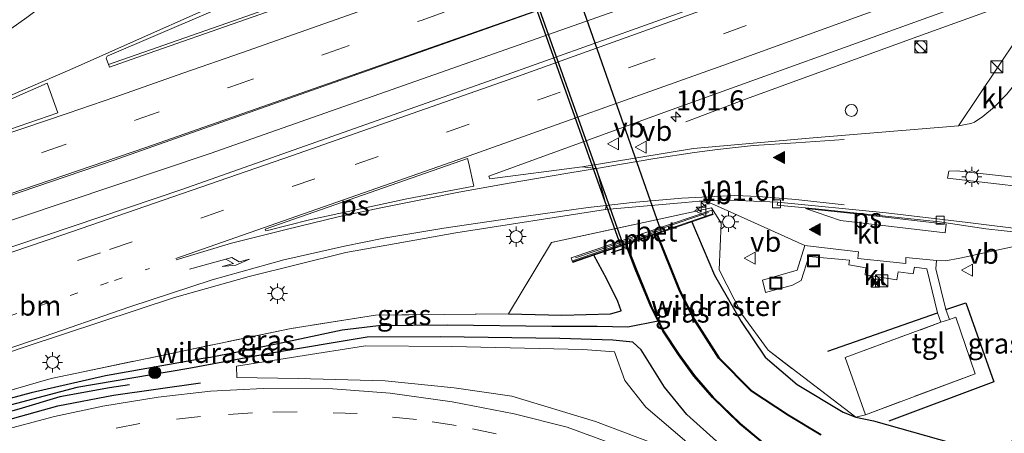
# Model space of a CAD drawing. Units: metres. Extents: x 79992 to 90006, y 387500 to 393751.
# Drawn here: x 82748 to 82870, y 391066 to 391117 of the extents above; entities that cross this region are included whole.
import ezdxf
from ezdxf.enums import TextEntityAlignment as Align

# ---------------------------------------------------------------- set-up
doc = ezdxf.new("R2010")
doc.units = ezdxf.units.M
for name, pattern in [('IE-TERREINAFSCHEIDING', [10, 8, -2]), ('VW-1-3_STREEP', [4, 1, -3]), ('VW-3-9_STREEP', [12, 3, -9])]:
    doc.linetypes.add(name, pattern=pattern)
doc.layers.get('0').update_dxf_attribs({"lineweight": 25})
for name, color, linetype, lineweight in [('B-ME-AM-KILOMETR-S-B1', 7, 'Continuous', 18), ('B-ME-BV-GELEIDECONSTRUCTIE-GELEIDERAIL-L-B1', 213, 'BV-GELEIDERAIL', 18), ('B-ME-GR-BOOM-GV-B6', 93, 'Continuous', 18), ('B-ME-GR-BOOM-S-B1', 93, 'Continuous', 18), ('B-ME-IE-GRASLAND-GV-B6', 93, 'Continuous', 18), ('B-ME-IE-HULPGEOMETRIE-L-B1', 53, 'Continuous', 18), ('B-ME-IE-INRICHTINGSELEMENT-S-B1', 253, 'Continuous', 18), ('B-ME-IE-MEUBILAIR_WEGMEUBILAIR-LICHTMAST-S-B1', 8, 'Continuous', 18), ('B-ME-IE-TERREINAFSCHEIDING-DOORGANG-L-B1', 8, 'IE-TERREINAFSCHEIDING-KUNSTMATIG-OPEN', 18), ('B-ME-IE-TERREINAFSCHEIDING-RASTERHEKWERK-L-B1', 8, 'IE-TERREINAFSCHEIDING', 18), ('B-ME-MW-MUUR-GV-B6', 8, 'IE-TERREINAFSCHEIDING-KUNSTMATIG', 18), ('B-ME-MW-MUUR-L-B1', 8, 'IE-TERREINAFSCHEIDING-KUNSTMATIG', 18), ('B-ME-OG-WATER-GV-B6', 153, 'Continuous', 18), ('B-ME-VH-VERH_SOORT-BETON-OVERIG-GV-B6', 8, 'IE-TERREINAFSCHEIDING-NATUURLIJK-HOUTWAL', 18), ('B-ME-VH-VERH_SOORT-BITUMEN-GV-B6', 8, 'IE-TERREINAFSCHEIDING-NATUURLIJK-HOUTWAL', 18), ('B-ME-VH-VERH_SOORT-KLINKERS-GV-B6', 8, 'IE-TERREINAFSCHEIDING-NATUURLIJK-HOUTWAL', 18), ('B-ME-VH-VERH_SOORT-TEGELS-GV-B6', 8, 'Continuous', 18), ('B-ME-VV-KOLK-S-B1', 8, 'Continuous', 18), ('B-ME-VW-MARKERING-13STREEP-045-L-B1', 255, 'VW-1-3_STREEP', 18), ('B-ME-VW-MARKERING-39STREEP-015-L-B1', 255, 'VW-3-9_STREEP', 18), ('B-ME-VW-MARKERING-PIJLRE750-S-B1', 7, 'Continuous', 18), ('B-ME-VW-MARKERING-STREEP-015-L-B1', 7, 'Continuous', 18), ('B-ME-VW-MARKERING-VLAKMARK-GV-B6', 7, 'Continuous', 18), ('B-ME-VW-MARKERING-VLAKMARK-S-B1', 7, 'Continuous', 18), ('B-ME-VW-MEUBILAIR_WEGMEUBILAIR-VERKEERSBORD-S-B1', 8, 'Continuous', 18)]:
    doc.layers.add(name, color=color, linetype=linetype, lineweight=lineweight)
for name, color, linetype in [('B-ME-FV-FAUNAPASSAGE-FAUNATUNNEL-L-B1', 10, 'Continuous'), ('B-ME-GR-BOMENRIJ-L-B1', 10, 'Continuous'), ('B-ME-GW-INSTEEKWATERGANG-L-B1', 10, 'Continuous'), ('B-ME-GW-WATERGANG-GREPPEL-L-B1', 10, 'Continuous'), ('B-ME-IE-TERREINAFSCHEIDING-HAAG-L-B1', 10, 'Continuous'), ('B-ME-KW-DUIKER-GV-B6', 10, 'Continuous'), ('B-ME-OB-BESCHOEIING-GV-B6', 10, 'Continuous')]:
    doc.layers.add(name, color=color, linetype=linetype)
doc.styles.add('NLCS-ISO', font='NLCS-ISO.TTF')
doc.linetypes.add('BV-GELEIDERAIL', pattern='A,10,-3,[108,NLCS.SHX,S=1,R=0,X=0,Y=0],-3', length=16)
doc.linetypes.add('IE-TERREINAFSCHEIDING-KUNSTMATIG', pattern='A,4,[82,NLCS.SHX,S=0.75,R=90,X=0,Y=0],4,-2', length=10)
doc.linetypes.add('IE-TERREINAFSCHEIDING-KUNSTMATIG-OPEN', pattern='A,7,-1.5,[67,NLCS.SHX,S=0.75,R=0,X=0,Y=0],-1.5', length=10)
doc.linetypes.add('IE-TERREINAFSCHEIDING-NATUURLIJK-HOUTWAL', pattern='A,7,-1.5,[67,NLCS.SHX,S=0.75,R=45,X=0,Y=0],-1.5,7,-1.5,[70,NLCS.SHX,S=0.75,R=0,X=0,Y=0],-1.5', length=20)

# ---------------------------------------------------------------- blocks, each defined once
blk = doc.blocks.new('hecto')
for p, q in [((0, 0.625), (-0.625, 0)), ((0, -0.625), (0, 0.625)), ((-0.625, 0), (0.625, 0)), ((0.625, 0), (0, -0.625))]:
    blk.add_line(p, q)
blk = doc.blocks.new('verfsymbol')
for color in [252, 253]:
    blk.add_hatch(color=color).paths.add_polyline_path([(0.75, -0.625), (0, 0.75), (-0.75, -0.625)])
blk.add_lwpolyline([(0.75, -0.625), (0, 0.75), (-0.75, -0.625)], close=True)
blk = doc.blocks.new('pijlr')
for p, q in [((0, 0, 0.1), (5.45, 0, 0.1)), ((5.45, -0.75, 0.1), (4.7, 0, 0.1)), ((6.2, -0.75, 0.1), (5.45, 0, 0.1)), ((4, -0.75, 0.1), (5.45, -0.75, 0.1)), ((5.7, -1.05, 0.1), (4, -0.75, 0.1)), ((7.5, -0.75, 0.1), (5.7, -1.05, 0.1)), ((7.5, -0.75, 0.1), (6.2, -0.75, 0.1))]:
    blk.add_line(p, q)
blk = doc.blocks.new('boom')
h = blk.add_hatch(color=256)
edge = h.paths.add_edge_path()
edge.add_arc((0, 0), 0.75, 0, 360)
blk.add_circle((0, 0), 0.75)
blk = doc.blocks.new('kast')
blk.add_line((-0.75, -0.75), (0.75, 0.75))
blk.add_lwpolyline([(-0.75, 0.75), (0.75, 0.75), (0.75, -0.75), (-0.75, -0.75)], close=True)
blk = doc.blocks.new('dtb')
blk.add_circle((0, 0), 0.75)
blk = doc.blocks.new('lantaarnpaal')
for p, q in [((0, 0.75), (0, 1.25)), ((-0.75, 0), (-1.25, 0)), ((-0.88, 0.88), (-0.53, 0.53)), ((0.53, 0.53), (0.88, 0.88)), ((0.75, 0), (1.25, 0)), ((-0.53, -0.53), (-0.88, -0.88)), ((0, -0.75), (0, -1.25)), ((0.53, -0.53), (0.88, -0.88))]:
    blk.add_line(p, q)
blk.add_circle((0, 0), 0.75)
blk = doc.blocks.new('kolk')
blk.add_lwpolyline([(-0.5, -0.5), (0.5, -0.5), (0.5, 0.5), (-0.5, 0.5)], close=True)
blk = doc.blocks.new('put')
for p, q in [((0.75, 0.75), (-0.75, 0.75)), ((-0.75, 0.75), (-0.75, -0.75)), ((0.75, -0.75), (0.75, 0.75)), ((-0.75, -0.75), (0.75, -0.75))]:
    blk.add_line(p, q)
blk.add_lwpolyline([(-0.625, 0.625), (0.625, 0.625), (0.625, -0.625), (-0.625, -0.625)], close=True)
blk = doc.blocks.new('camera')
h = blk.add_hatch(color=256)
h.paths.add_polyline_path([(0.5, 0.5), (-0.5, 0.5), (0, 0)])
h.paths.add_polyline_path([(0, 0), (-0.5, -0.5), (0.5, -0.5)])
for p, q in [((-0.5, 0.5), (0.5, -0.5)), ((0.5, 0.5), (-0.5, -0.5))]:
    blk.add_line(p, q)
blk.add_lwpolyline([(-0.5, 0.5), (0.5, 0.5), (0.5, -0.5), (-0.5, -0.5)], close=True)
blk = doc.blocks.new('verkeersbord')
for p, q in [((0, 0.75), (-0.75, -0.625)), ((0.75, -0.625), (0, 0.75)), ((-0.75, -0.625), (0.75, -0.625))]:
    blk.add_line(p, q)

msp = doc.modelspace()

# ---------------------------------------------------------------- linework, layer by layer
at = {"layer": 'B-ME-BV-GELEIDECONSTRUCTIE-GELEIDERAIL-L-B1'}
for points in [[(82724.253, 391084.485, 9.988), (82771.792, 391100.433, 9.99), (82825.106, 391119.219, 9.898), (82837.127, 391123.571, 9.863), (82862.226, 391132.89, 9.841), (82886.112, 391141.529, 9.749), (82902.458, 391147.606, 9.708), (82920.926, 391154.582, 9.672), (82935.977, 391160.236, 9.634)], [(82830.842, 391104.376, 8.837), (82838.383, 391107.237, 9.151), (82846.351, 391110.158, 9.434), (82859.658, 391114.973, 9.619), (82872.414, 391119.624, 9.571), (82887.163, 391125.024, 9.528), (82905.321, 391131.782, 9.481), (82918.942, 391136.815, 9.467), (82928.331, 391140.406, 9.44), (82941.741, 391145.542, 9.438)]]:
    msp.add_polyline3d(points, dxfattribs=at)
at = {"layer": 'B-ME-FV-FAUNAPASSAGE-FAUNATUNNEL-L-B1'}
msp.add_polyline3d([(82821.608, 391088.148, 6.129), (82823.238, 391088.703, 6.087), (82789.93, 391182.361, 6.124), (82787.69, 391181.57, 6.154)], dxfattribs=at)
at = {"layer": 'B-ME-GR-BOMENRIJ-L-B1'}
for points in [[(82761.762, 391071.706, 8.89), (82759.269, 391071.32, 8.92), (82753.104, 391070.198, 8.87), (82747.996, 391068.66, 8.87), (82738.81, 391066.141, 8.88), (82731.233, 391063.861, 8.896)], [(82731.536, 391062.965, 8.919), (82738.742, 391065.174, 8.927), (82752.843, 391069.093, 8.957), (82759.749, 391070.414, 8.97), (82770.562, 391071.944, 8.987)]]:
    msp.add_polyline3d(points, dxfattribs=at)
at = {"layer": 'B-ME-GR-BOOM-GV-B6'}
msp.add_polyline3d([(82826.755, 391064.456, 8.587), (82819.613, 391067.152, 8.673), (82809.259, 391070.296, 8.697), (82802.064, 391071.337, 8.81), (82793.52, 391072.196, 8.863), (82782.687, 391072.499, 8.863), (82775.068, 391072.61, 8.863), (82775.057, 391074.017, 8.893), (82782.651, 391075.216, 8.893), (82791.056, 391076.539, 8.917), (82801.793, 391076.48, 8.853), (82818.062, 391076.105, 8.787), (82821.993, 391075.785, 8.73), (82823.283, 391072.245, 8.792), (82825.88, 391068.938, 8.816), (82830.976, 391064.594, 8.766)], dxfattribs=at)
at = {"layer": 'B-ME-GW-INSTEEKWATERGANG-L-B1'}
for points in [[(82831.585, 391091.944, 8.63), (82834.419, 391085.348, 8.667), (82837.716, 391079.577, 8.6), (82840.713, 391075.133, 8.623), (82844.668, 391071.733, 8.647), (82850.383, 391068.285, 8.723), (82851.986, 391067.695, 8.574), (82854.153, 391067.23, 8.65), (82867.096, 391063.586, 8.663), (82892.967, 391056.914, 8.677), (82908.735, 391052.028, 8.677)], [(82808.842, 391080.539, 8.587), (82815.449, 391080.35, 8.597), (82821.491, 391080.536, 8.54), (82822.841, 391080.91, 8.52), (82822.424, 391082.041, 8.603), (82821.044, 391084.831, 8.653), (82819.424, 391087.798, 8.713)], [(82824.289, 391077.001, 8.627), (82821.775, 391077.258, 8.75), (82815.22, 391077.479, 8.937), (82800.36, 391077.671, 9.057), (82791.279, 391077.645, 8.987), (82779.136, 391075.588, 9.023), (82769.122, 391073.719, 9.003), (82755.194, 391071.382, 8.983), (82738.167, 391066.874, 8.897), (82730.939, 391064.728, 8.915)], [(82927.512, 391022.798, 8.367), (82924.197, 391029.136, 8.587), (82922.424, 391031.459, 8.698), (82919.326, 391034.512, 8.756), (82912.252, 391038.423, 8.708), (82904.07, 391041.486, 8.591), (82893.266, 391044.591, 8.547), (82879.947, 391048.349, 8.615), (82869.924, 391050.589, 8.792), (82858.103, 391053.773, 8.81), (82849.979, 391056.456, 8.795), (82841.928, 391059.794, 8.8), (82835.069, 391064.333, 8.906), (82830.984, 391068.027, 8.948), (82828.221, 391071.426, 8.768), (82825.288, 391076.06, 8.657), (82824.289, 391077.001, 8.627)]]:
    msp.add_polyline3d(points, dxfattribs=at)
at = {"layer": 'B-ME-GW-WATERGANG-GREPPEL-L-B1'}
for p, q in [((82827.397, 391079.599, 6.147), (82823.646, 391078.887, 7.695)), ((82771.593, 391075.115, 8.433), (82775.395, 391075.858, 8.417))]:
    msp.add_line(p, q, dxfattribs=at)
for points in [[(82788.175, 391078.501, 8.393), (82780.592, 391076.872, 8.43), (82775.395, 391075.858, 8.417)], [(82823.646, 391078.887, 7.695), (82819.86, 391078.937, 7.937), (82814.196, 391078.97, 8.064), (82801.255, 391079.131, 8.102), (82792.671, 391079.026, 8.13), (82788.175, 391078.501, 8.393)], [(82771.593, 391075.115, 8.433), (82758.758, 391072.812, 8.423), (82749.54, 391070.699, 8.453), (82739.524, 391068, 8.453), (82730.743, 391065.308, 8.477)]]:
    msp.add_polyline3d(points, dxfattribs=at)
at = {"layer": 'B-ME-IE-GRASLAND-GV-B6'}
for points in [[(83105.774, 391222.991, 8.351), (83068.133, 391208.401, 8.444), (83028.609, 391192.841, 8.56), (82986.252, 391176.412, 8.669), (82945.321, 391160.525, 8.774), (82904.827, 391145.288, 8.912), (82845.922, 391123.614, 9.08), (82806.913, 391109.663, 9.112), (82768.37, 391096.011, 9.109), (82744.423, 391087.958, 9.205), (82725.281, 391081.447, 9.11), (82724.253, 391084.485, 9.988), (82723.338, 391087.189, 9.11), (82759.713, 391099.599, 9.177), (82794.322, 391111.784, 9.158), (82834.618, 391126.076, 9.11), (82874.655, 391140.618, 9.026), (82919.756, 391157.466, 8.889), (82967.093, 391175.581, 8.847), (83018.509, 391195.614, 8.654), (83068.392, 391215.029, 8.547), (83103.562, 391228.82, 8.418), (83104.725, 391225.756, 9.225), (83105.774, 391222.991, 8.351)], [(82899.104, 391161.94, 8.654), (82864.387, 391149.09, 8.678), (82836.303, 391138.851, 8.752), (82801.81, 391126.554, 8.831), (82774.661, 391116.952, 8.857), (82759.126, 391111.532, 8.846), (82758.868, 391112.317, 8.806), (82759, 391112.535, 8.804), (82771.579, 391117.917, 8.765), (82783.727, 391123.336, 8.735), (82797.18, 391129.313, 8.728), (82799.766, 391130.342, 8.699), (82811.412, 391134.595, 8.65), (82836.001, 391143.255, 8.632), (82871.857, 391156.433, 8.56)], [(82872.028, 391114.808, 8.733), (82864.719, 391103.887, 8.658), (82846.185, 391102.375, 8.738), (82831.794, 391101.091, 8.737), (82817.996, 391098.779, 8.743), (82806.493, 391097.319, 8.796), (82806.385, 391097.624, 8.799), (82827.683, 391105.366, 8.793), (82864.479, 391118.63, 8.755), (82911.369, 391135.749, 8.635)], [(82729.226, 391069.791, 8.899), (82748.92, 391076.472, 8.953), (82767.354, 391082.573, 8.906), (82776.618, 391085.166, 8.89), (82788.606, 391088.131, 8.825), (82802.288, 391090.611, 8.759), (82820.865, 391093.509, 8.786), (82830.757, 391094.381, 8.788), (82832.513, 391094.527, 8.788), (82833.931, 391094.286, 8.792), (82834.783, 391093.922, 8.802), (82845.632, 391089.024, 8.803), (82844.683, 391085.948, 8.792), (82840.388, 391084.694, 8.749), (82840.727, 391083.197, 8.745), (82844.104, 391084.087, 8.755), (82845.178, 391084.657, 8.752), (82846.133, 391087.659, 8.803), (82851.192, 391087.184, 8.804), (82851.083, 391086.632, 8.809), (82853.218, 391086.245, 8.809), (82853.12, 391085.392, 8.811), (82857.065, 391084.732, 8.814), (82857.206, 391085.733, 8.816), (82859.077, 391085.501, 8.816), (82859.254, 391086.344, 8.816), (82860.785, 391086.105, 8.816), (82862.126, 391080.665, 8.833), (82862.523, 391079.473, 8.99), (82850.64, 391075.088, 8.987), (82853.153, 391067.99, 8.9), (82851.986, 391067.695, 8.574), (82841.063, 391076.007, 8.56), (82837.808, 391080.476, 8.58), (82835.006, 391086.014, 8.639), (82835.234, 391091.802, 8.818), (82834.054, 391093.685, 8.887), (82814.177, 391089.385, 8.894), (82808.842, 391080.539, 8.587), (82792.306, 391080.375, 8.729), (82781.821, 391078.703, 8.855), (82752.03, 391072.498, 9.015), (82730.4245, 391066.2482, 8.9935)], [(82814.177, 391089.385, 8.894), (82834.054, 391093.685, 8.887), (82835.234, 391091.802, 8.818), (82835.006, 391086.014, 8.639), (82837.808, 391080.476, 8.58), (82841.063, 391076.007, 8.56), (82851.986, 391067.695, 8.574), (82850.383, 391068.285, 8.723), (82844.668, 391071.733, 8.647), (82840.713, 391075.133, 8.623), (82837.716, 391079.577, 8.6), (82834.419, 391085.348, 8.667), (82831.585, 391091.944, 8.63), (82834.259, 391092.853, 8.844), (82834.226, 391092.947, 8.844), (82834.065, 391093.421, 8.844), (82816.622, 391087.479, 8.79), (82816.783, 391087.005, 8.79), (82816.815, 391086.911, 8.79), (82819.424, 391087.798, 8.713), (82821.044, 391084.831, 8.653), (82822.424, 391082.041, 8.603), (82822.841, 391080.91, 8.52), (82821.491, 391080.536, 8.54), (82815.449, 391080.35, 8.597), (82808.842, 391080.539, 8.587), (82814.177, 391089.385, 8.894)], [(82847.667, 391065.521, 6.147), (82843.617, 391067.96, 6.147), (82839.026, 391071.007, 6.147), (82834.994, 391075.061, 6.147), (82831.913, 391079.854, 6.147), (82830.151, 391083.389, 6.147), (82827.298, 391090.487, 6.147), (82831.585, 391091.944, 8.63), (82834.419, 391085.348, 8.667), (82837.716, 391079.577, 8.6), (82840.713, 391075.133, 8.623), (82844.668, 391071.733, 8.647), (82850.383, 391068.285, 8.723), (82851.986, 391067.695, 8.574), (82854.153, 391067.23, 8.65), (82867.096, 391063.586, 8.663)], [(82730.4245, 391066.2482, 8.9935), (82752.03, 391072.498, 9.015), (82781.821, 391078.703, 8.855), (82792.306, 391080.375, 8.729), (82808.842, 391080.539, 8.587), (82815.449, 391080.35, 8.597), (82821.491, 391080.536, 8.54), (82822.841, 391080.91, 8.52), (82822.424, 391082.041, 8.603), (82821.044, 391084.831, 8.653), (82819.424, 391087.798, 8.713), (82823.408, 391089.153, 6.147), (82824.577, 391086.063, 6.147), (82826.514, 391081.396, 6.147), (82827.397, 391079.599, 6.147), (82823.646, 391078.887, 7.695), (82819.86, 391078.937, 7.937), (82814.196, 391078.97, 8.064), (82801.255, 391079.131, 8.102), (82792.671, 391079.026, 8.13), (82788.175, 391078.501, 8.393), (82780.592, 391076.872, 8.43), (82775.395, 391075.858, 8.417), (82771.593, 391075.115, 8.433), (82758.758, 391072.812, 8.423), (82749.54, 391070.699, 8.453), (82739.524, 391068, 8.453)], [(82866.803, 391073.082, 8.873), (82864.405, 391080.116, 8.85), (82864.041, 391079.991, 8.72), (82863.6, 391079.841, 8.798), (82863.149, 391081.048, 8.833), (82861.91, 391086.11, 8.816), (82861.998, 391087.14, 8.804), (82863.093, 391087.112, 8.804), (82864.864, 391087.434, 8.804), (82875.219, 391089.686, 8.548), (82877.204, 391090.093, 8.495), (82881.103, 391089.618, 8.513), (82884.451, 391089.378, 8.57), (82885.69, 391089.358, 8.678), (82886.487, 391081.616, 8.91), (82885.979, 391075.251, 8.887), (82878.916, 391068.585, 8.856), (82870.021, 391064.088, 8.579), (82867.096, 391063.586, 8.663), (82854.153, 391067.23, 8.65), (82851.986, 391067.695, 8.574), (82853.153, 391067.99, 8.9), (82866.803, 391073.082, 8.873)], [(82739.524, 391068, 8.453), (82749.54, 391070.699, 8.453), (82758.758, 391072.812, 8.423), (82771.593, 391075.115, 8.433), (82775.395, 391075.858, 8.417), (82780.592, 391076.872, 8.43), (82788.175, 391078.501, 8.393), (82792.671, 391079.026, 8.13), (82801.255, 391079.131, 8.102), (82814.196, 391078.97, 8.064), (82819.86, 391078.937, 7.937), (82823.646, 391078.887, 7.695), (82827.397, 391079.599, 6.147), (82828.009, 391078.356, 6.147), (82829.946, 391075.416, 6.147), (82831.831, 391072.783, 6.147), (82834.166, 391070.118, 6.147), (82837.563, 391066.821, 6.147), (82840.374, 391064.491, 6.147)], [(82738.167, 391066.874, 8.897), (82755.194, 391071.382, 8.983), (82769.122, 391073.719, 9.003), (82779.136, 391075.588, 9.023), (82791.279, 391077.645, 8.987), (82800.36, 391077.671, 9.057), (82815.22, 391077.479, 8.937), (82821.775, 391077.258, 8.75), (82824.289, 391077.001, 8.627), (82825.288, 391076.06, 8.657), (82828.221, 391071.426, 8.768), (82830.984, 391068.027, 8.948), (82835.069, 391064.333, 8.906)], [(82835.069, 391064.333, 8.906), (82830.984, 391068.027, 8.948), (82828.221, 391071.426, 8.768), (82825.288, 391076.06, 8.657), (82824.289, 391077.001, 8.627), (82821.775, 391077.258, 8.75), (82815.22, 391077.479, 8.937), (82800.36, 391077.671, 9.057), (82791.279, 391077.645, 8.987), (82779.136, 391075.588, 9.023), (82769.122, 391073.719, 9.003), (82755.194, 391071.382, 8.983), (82738.167, 391066.874, 8.897)], [(82830.976, 391064.594, 8.766), (82825.88, 391068.938, 8.816), (82823.283, 391072.245, 8.792), (82821.993, 391075.785, 8.73), (82818.062, 391076.105, 8.787), (82801.793, 391076.48, 8.853), (82791.056, 391076.539, 8.917), (82782.651, 391075.216, 8.893), (82775.057, 391074.017, 8.893), (82775.068, 391072.61, 8.863), (82782.687, 391072.499, 8.863), (82793.52, 391072.196, 8.863), (82802.064, 391071.337, 8.81)], [(82822.639, 391064.049, 8.807), (82816.108, 391066.443, 8.807), (82809.532, 391068.102, 8.817), (82801.839, 391069.599, 8.853), (82794.111, 391070.658, 8.887), (82787.024, 391071.21, 8.903), (82778.367, 391071.229, 8.873), (82771.834, 391070.907, 8.873), (82765.3, 391070.173, 8.823), (82758.444, 391069.043, 8.8), (82752.452, 391067.771, 8.8), (82745.225, 391065.862, 8.763)], [(82802.064, 391071.337, 8.81), (82809.259, 391070.296, 8.697), (82819.613, 391067.152, 8.673), (82826.755, 391064.456, 8.587)]]:
    msp.add_polyline3d(points, dxfattribs=at)
at = {"layer": 'B-ME-IE-HULPGEOMETRIE-L-B1'}
msp.add_polyline3d([(82817.996, 391098.779, 8.743), (82819.765, 391098.599, 8.888), (82820.97, 391093.986, 8.847), (82820.865, 391093.509, 8.786)], dxfattribs=at)
at = {"layer": 'B-ME-IE-TERREINAFSCHEIDING-DOORGANG-L-B1'}
msp.add_line((82862.523, 391079.473, 8.99), (82863.6, 391079.841, 8.798), dxfattribs=at)
at = {"layer": 'B-ME-IE-TERREINAFSCHEIDING-HAAG-L-B1'}
msp.add_line((82848.498, 391075.883, 8.828), (82862.126, 391080.665, 8.833), dxfattribs=at)
msp.add_polyline3d([(82863.149, 391081.048, 8.833), (82865.616, 391081.886, 8.882), (82869.098, 391072.093, 8.742), (82856.062, 391067.197, 8.656)], dxfattribs=at)
at = {"layer": 'B-ME-IE-TERREINAFSCHEIDING-RASTERHEKWERK-L-B1'}
msp.add_line((82833.682, 391093.122, 8.792), (82817.164, 391087.469, 8.79), dxfattribs=at)
for points in [[(82853.153, 391067.99, 8.9), (82851.986, 391067.695, 8.574), (82841.063, 391076.007, 8.56), (82837.808, 391080.476, 8.58), (82835.006, 391086.014, 8.639), (82835.234, 391091.802, 8.818), (82834.054, 391093.685, 8.887), (82814.177, 391089.385, 8.894), (82808.842, 391080.539, 8.587)], [(82808.842, 391080.539, 8.587), (82792.306, 391080.375, 8.729), (82781.821, 391078.703, 8.855), (82752.03, 391072.498, 9.015), (82730.4245, 391066.2482, 8.9935)], [(82864.405, 391080.116, 8.85), (82866.803, 391073.082, 8.873), (82853.153, 391067.99, 8.9), (82850.64, 391075.088, 8.987), (82862.523, 391079.473, 8.99)], [(82863.6, 391079.841, 8.798), (82864.041, 391079.991, 8.72), (82864.405, 391080.116, 8.85)]]:
    msp.add_polyline3d(points, dxfattribs=at)
at = {"layer": 'B-ME-KW-DUIKER-GV-B6'}
msp.add_polyline3d([(82789.765, 391181.841, 5.517), (82795.161, 391183.751, 5.517), (82827.802, 391090.711, 5.458), (82822.785, 391088.994, 5.458), (82789.765, 391181.841, 5.517)], dxfattribs=at)
at = {"layer": 'B-ME-MW-MUUR-GV-B6'}
msp.add_polyline3d([(82823.502, 391089.189, 5.458), (82823.408, 391089.153, 6.147), (82819.424, 391087.798, 8.713), (82816.815, 391086.911, 8.79), (82816.783, 391087.005, 8.79), (82834.226, 391092.947, 8.844), (82834.259, 391092.853, 8.844), (82831.585, 391091.944, 8.63), (82827.298, 391090.487, 6.147), (82827.205, 391090.45, 5.458), (82823.502, 391089.189, 5.458)], dxfattribs=at)
at = {"layer": 'B-ME-MW-MUUR-L-B1'}
msp.add_polyline3d([(82828.064, 391091.044, 9.478), (82822.895, 391089.228, 9.478), (82816.785, 391087.109, 8.828)], dxfattribs=at)
at = {"layer": 'B-ME-OB-BESCHOEIING-GV-B6'}
for points in [[(82847.626, 391065.429, 5.458), (82843.563, 391067.875, 5.458), (82838.962, 391070.929, 5.458), (82834.916, 391074.998, 5.458), (82831.826, 391079.805, 5.458), (82830.059, 391083.348, 5.458), (82827.205, 391090.45, 5.458), (82827.298, 391090.487, 6.147), (82830.151, 391083.389, 6.147), (82831.913, 391079.854, 6.147), (82834.994, 391075.061, 6.147), (82839.026, 391071.007, 6.147), (82843.617, 391067.96, 6.147), (82847.667, 391065.521, 6.147)], [(82840.374, 391064.491, 6.147), (82837.563, 391066.821, 6.147), (82834.166, 391070.118, 6.147), (82831.831, 391072.783, 6.147), (82829.946, 391075.416, 6.147), (82828.009, 391078.356, 6.147), (82827.397, 391079.599, 6.147), (82826.514, 391081.396, 6.147), (82824.577, 391086.063, 6.147), (82823.408, 391089.153, 6.147), (82823.502, 391089.189, 5.458), (82824.67, 391086.1, 5.458), (82826.605, 391081.437, 5.458), (82828.096, 391078.405, 5.458), (82830.028, 391075.473, 5.458), (82831.909, 391072.846, 5.458), (82834.239, 391070.187, 5.458), (82837.63, 391066.895, 5.458), (82840.43, 391064.574, 5.458)]]:
    msp.add_polyline3d(points, dxfattribs=at)
at = {"layer": 'B-ME-OG-WATER-GV-B6'}
msp.add_polyline3d([(82840.43, 391064.574, 5.458), (82837.63, 391066.895, 5.458), (82834.239, 391070.187, 5.458), (82831.909, 391072.846, 5.458), (82830.028, 391075.473, 5.458), (82828.096, 391078.405, 5.458), (82826.605, 391081.437, 5.458), (82824.67, 391086.1, 5.458), (82823.502, 391089.189, 5.458), (82827.205, 391090.45, 5.458), (82830.059, 391083.348, 5.458), (82831.826, 391079.805, 5.458), (82834.916, 391074.998, 5.458), (82838.962, 391070.929, 5.458), (82843.563, 391067.875, 5.458), (82847.626, 391065.429, 5.458)], dxfattribs=at)
at = {"layer": 'B-ME-VH-VERH_SOORT-BETON-OVERIG-GV-B6'}
msp.add_polyline3d([(82834.226, 391092.947, 8.844), (82816.783, 391087.005, 8.79), (82816.622, 391087.479, 8.79), (82834.065, 391093.421, 8.844), (82834.226, 391092.947, 8.844)], dxfattribs=at)
at = {"layer": 'B-ME-VH-VERH_SOORT-BITUMEN-GV-B6'}
for points in [[(83018.509, 391195.614, 8.654), (82967.093, 391175.581, 8.847), (82919.756, 391157.466, 8.889), (82874.655, 391140.618, 9.026), (82834.618, 391126.076, 9.11), (82794.322, 391111.784, 9.158), (82759.713, 391099.599, 9.177), (82723.338, 391087.189, 9.11)], [(82729.226, 391069.791, 8.899), (82729.076, 391070.236, 9.057), (82725.484, 391080.848, 9.279), (82725.281, 391081.447, 9.11), (82744.423, 391087.958, 9.205), (82768.37, 391096.011, 9.109), (82806.913, 391109.663, 9.112), (82845.922, 391123.614, 9.08), (82904.827, 391145.288, 8.912), (82945.321, 391160.525, 8.774), (82986.252, 391176.412, 8.669), (83028.609, 391192.841, 8.56)], [(83018.816, 391176.972, 8.379), (82978.892, 391161.574, 8.47), (82945.701, 391148.768, 8.549), (82911.369, 391135.749, 8.635), (82864.479, 391118.63, 8.755), (82827.683, 391105.366, 8.793), (82806.385, 391097.624, 8.799), (82806.493, 391097.319, 8.796), (82817.996, 391098.779, 8.743), (82819.765, 391098.599, 8.888), (82820.97, 391093.986, 8.847), (82820.865, 391093.509, 8.786), (82802.288, 391090.611, 8.759), (82788.606, 391088.131, 8.825), (82776.618, 391085.166, 8.89), (82767.354, 391082.573, 8.906), (82748.92, 391076.472, 8.953), (82729.226, 391069.791, 8.899)], [(82771.579, 391117.917, 8.765), (82759, 391112.535, 8.804), (82758.868, 391112.317, 8.806), (82759.126, 391111.532, 8.846), (82759.269, 391111.183, 8.846), (82761.243, 391111.865, 8.863), (82764.18, 391112.901, 8.843), (82786.475, 391120.731, 8.843)], [(82881.189, 391089.973, 8.536), (82865.895, 391091.89, 8.505), (82855.736, 391093.06, 8.531), (82842.288, 391094.387, 8.554), (82836.319, 391094.636, 8.627), (82832.513, 391094.527, 8.788), (82830.757, 391094.381, 8.788), (82820.865, 391093.509, 8.786), (82820.97, 391093.986, 8.847), (82819.765, 391098.599, 8.888), (82817.996, 391098.779, 8.743), (82831.794, 391101.091, 8.737), (82846.185, 391102.375, 8.738), (82864.719, 391103.887, 8.658), (82866.246, 391104.199, 8.609), (82866.702, 391104.36, 8.599), (82867.757, 391105.038, 8.583), (82869.187, 391106.267, 8.572), (82870.73, 391107.822, 8.557)], [(82876.841, 391096.915, 8.601), (82866.282, 391098.09, 8.672), (82864.558, 391098.285, 8.698), (82863.498, 391098.266, 8.688), (82863.366, 391097.401, 8.616), (82873.358, 391096.216, 8.634)], [(82745.225, 391065.862, 8.763), (82752.452, 391067.771, 8.8), (82758.444, 391069.043, 8.8), (82765.3, 391070.173, 8.823), (82771.834, 391070.907, 8.873), (82778.367, 391071.229, 8.873), (82787.024, 391071.21, 8.903), (82794.111, 391070.658, 8.887), (82801.839, 391069.599, 8.853), (82809.532, 391068.102, 8.817), (82816.108, 391066.443, 8.807), (82822.639, 391064.049, 8.807)]]:
    msp.add_polyline3d(points, dxfattribs=at)
at = {"layer": 'B-ME-VH-VERH_SOORT-KLINKERS-GV-B6'}
for points in [[(82866.246, 391104.199, 8.609), (82864.719, 391103.887, 8.658), (82872.028, 391114.808, 8.733), (82874.104, 391113.297, 8.589), (82872, 391109.451, 8.551), (82870.73, 391107.822, 8.557), (82869.187, 391106.267, 8.572), (82867.757, 391105.038, 8.583), (82866.702, 391104.36, 8.599), (82866.246, 391104.199, 8.609)], [(82861.998, 391087.14, 8.804), (82858.188, 391087.527, 8.809), (82858.162, 391086.795, 8.809), (82852.215, 391087.413, 8.804), (82852.308, 391088.226, 8.8), (82845.632, 391089.024, 8.803), (82834.783, 391093.922, 8.802), (82833.931, 391094.286, 8.792), (82832.513, 391094.527, 8.788), (82836.319, 391094.636, 8.627), (82842.288, 391094.387, 8.554), (82842.199, 391094.039, 8.534), (82846.57, 391093.625, 8.533), (82862.359, 391091.978, 8.492), (82868.112, 391091.101, 8.489), (82877.204, 391090.093, 8.495), (82875.219, 391089.686, 8.548), (82864.864, 391087.434, 8.804), (82863.093, 391087.112, 8.804), (82861.998, 391087.14, 8.804)], [(82861.998, 391087.14, 8.804), (82861.91, 391086.11, 8.816), (82863.149, 391081.048, 8.833), (82863.6, 391079.841, 8.798), (82862.523, 391079.473, 8.99), (82862.126, 391080.665, 8.833), (82860.785, 391086.105, 8.816), (82859.254, 391086.344, 8.816), (82859.077, 391085.501, 8.816), (82857.206, 391085.733, 8.816), (82857.065, 391084.732, 8.814), (82853.12, 391085.392, 8.811), (82853.218, 391086.245, 8.809), (82851.083, 391086.632, 8.809), (82851.192, 391087.184, 8.804), (82846.133, 391087.659, 8.803), (82845.178, 391084.657, 8.752), (82844.104, 391084.087, 8.755), (82840.727, 391083.197, 8.745), (82840.388, 391084.694, 8.749), (82844.683, 391085.948, 8.792), (82845.632, 391089.024, 8.803), (82852.308, 391088.226, 8.8), (82852.215, 391087.413, 8.804), (82858.162, 391086.795, 8.809), (82858.188, 391087.527, 8.809), (82861.998, 391087.14, 8.804)]]:
    msp.add_polyline3d(points, dxfattribs=at)
at = {"layer": 'B-ME-VH-VERH_SOORT-TEGELS-GV-B6'}
for points in [[(83030.222, 391212.051, 8.299), (83004.855, 391202.145, 8.344), (82973.875, 391190.14, 8.447), (82949.417, 391180.785, 8.507), (82920.688, 391169.785, 8.596), (82888.414, 391157.512, 8.642), (82854.889, 391145.273, 8.729), (82821.911, 391133.322, 8.744), (82786.475, 391120.731, 8.843), (82764.18, 391112.901, 8.843), (82761.243, 391111.865, 8.863), (82759.269, 391111.183, 8.846), (82759.126, 391111.532, 8.846), (82774.661, 391116.952, 8.857), (82801.81, 391126.554, 8.831), (82836.303, 391138.851, 8.752), (82864.387, 391149.09, 8.678), (82899.104, 391161.94, 8.654), (82934.856, 391175.52, 8.591), (82971.551, 391189.661, 8.494), (83008.465, 391203.993, 8.39), (83047.643, 391219.24, 8.282)], [(82873.358, 391096.216, 8.634), (82863.366, 391097.401, 8.616), (82863.498, 391098.266, 8.688), (82864.558, 391098.285, 8.698), (82866.282, 391098.09, 8.672), (82876.841, 391096.915, 8.601)], [(82877.204, 391090.093, 8.495), (82868.112, 391091.101, 8.489), (82862.359, 391091.978, 8.492), (82846.57, 391093.625, 8.533), (82842.199, 391094.039, 8.534), (82842.288, 391094.387, 8.554), (82855.736, 391093.06, 8.531), (82865.895, 391091.89, 8.505), (82881.189, 391089.973, 8.536)], [(82862.523, 391079.473, 8.99), (82863.6, 391079.841, 8.798), (82864.041, 391079.991, 8.72), (82864.405, 391080.116, 8.85), (82866.803, 391073.082, 8.873), (82853.153, 391067.99, 8.9), (82850.64, 391075.088, 8.987), (82862.523, 391079.473, 8.99)]]:
    msp.add_polyline3d(points, dxfattribs=at)
at = {"layer": 'B-ME-VW-MARKERING-13STREEP-045-L-B1'}
msp.add_polyline3d([(82727.8693, 391073.801, 9.0885), (82759.8994, 391084.6872, 9.0827), (82764.231, 391086.1777, 9.0666)], dxfattribs=at)
at = {"layer": 'B-ME-VW-MARKERING-39STREEP-015-L-B1'}
for points in [[(83107.3003, 391218.9675, 8.3822), (83087.1216, 391211.1049, 8.4337), (83045.7189, 391194.9661, 8.5493), (83000.4233, 391177.3189, 8.6749), (82954.7486, 391159.6412, 8.7775), (82913.2467, 391143.8607, 8.8761), (82872.1889, 391128.6058, 8.9725), (82826.5675, 391112.08, 9.0476), (82784.7841, 391097.3229, 9.1065), (82758.1493, 391088.1143, 9.154), (82726.6556, 391077.3866, 9.1769)], [(82722.122, 391090.783, 9.239), (82726.275, 391092.182, 9.235), (82739.466, 391096.61, 9.211), (82751.035, 391100.615, 9.202), (82762.592, 391104.635, 9.188), (82774.32, 391108.733, 9.183), (82786.219, 391112.87, 9.157), (82797.999, 391116.995, 9.14), (82819.201, 391124.506, 9.114), (82832.998, 391129.5, 9.093), (82844.673, 391133.796, 9.079), (82856.533, 391138.144, 9.058), (82867.905, 391142.348, 9.049), (82879.303, 391146.617, 9.011), (82891.057, 391151.005, 8.981), (82902.653, 391155.367, 8.943), (82923.658, 391163.326, 8.907), (82925.858, 391164.216, 8.906)], [(82807.309, 391065.618, 8.713), (82802.311, 391066.637, 8.713), (82797.389, 391067.407, 8.713), (82790.042, 391068.126, 8.733), (82782.571, 391068.363, 8.76), (82777.029, 391068.235, 8.79), (82770.573, 391067.777, 8.823), (82763.03, 391066.896, 8.82), (82755.033, 391065.373, 8.833)]]:
    msp.add_polyline3d(points, dxfattribs=at)
at = {"layer": 'B-ME-VW-MARKERING-STREEP-015-L-B1'}
msp.add_line((82774.4433, 391089.2893, 9.0197), (82767.5682, 391087.2497, 9.0484), dxfattribs=at)
for points in [[(82767.4948, 391087.4138, 9.0534), (82803.3463, 391099.9397, 9.0137), (82835.4675, 391111.3765, 8.9534), (82875.1492, 391125.8178, 8.8933), (82916.6564, 391141.2864, 8.8012), (82958.4214, 391157.1912, 8.7079), (83004.074, 391174.8613, 8.5985), (83049.6604, 391192.6271, 8.4789), (83095.2623, 391210.3854, 8.3408), (83108.5858, 391215.5789, 8.3099)], [(82723.273, 391087.38, 9.29), (82763.797, 391101.205, 9.247), (82816.134, 391119.581, 9.193), (82862.996, 391136.675, 9.114), (82893.514, 391148.08, 9.048), (82910.994, 391154.596, 8.993), (82929.534, 391161.778, 8.967), (82934.529, 391163.603, 8.974)], [(82725.484, 391080.848, 9.279), (82730.538, 391082.563, 9.273), (82753.493, 391090.328, 9.242), (82781.982, 391100.197, 9.197), (82809.476, 391109.836, 9.179), (82866.468, 391130.367, 9.084), (82915.079, 391148.433, 8.978), (82937.223, 391156.807, 8.929)], [(82719.016, 391099.957, 9.024), (82722.879, 391101.723, 9.004), (82727.662, 391104.141, 8.972), (82732.169, 391106.578, 8.949), (82737.387, 391109.662, 8.93), (82742.124, 391112.653, 8.898), (82745.287, 391114.742, 8.877), (82749.016, 391117.344, 8.844), (82755.097, 391121.996, 8.798), (82761.06, 391126.865, 8.732), (82764.328, 391129.678, 8.701), (82778.928, 391144.305, 8.621), (82785.688, 391151.618, 8.604)], [(82745.705, 391102.592, 9.152), (82754.125, 391105.465, 9.132), (82759.923, 391107.468, 9.134), (82768.489, 391110.459, 9.125), (82775.683, 391112.976, 9.118), (82782.957, 391115.519, 9.099), (82790.244, 391118.089, 9.088), (82794.514, 391119.578, 9.081), (82801.643, 391122.094, 9.062), (82808.469, 391124.559, 9.056), (82817.666, 391127.774, 9.047), (82826.785, 391131.108, 9.031), (82835.772, 391134.323, 9.019), (82845.431, 391137.868, 9.001), (82854.194, 391141.136, 8.98), (82861.296, 391143.692, 8.973), (82868.214, 391146.288, 8.963), (82875.844, 391149.147, 8.941)], [(82720.265, 391096.269, 9.105), (82723.528, 391097.618, 9.098), (82731.803, 391101.162, 9.068), (82738.563, 391104.048, 9.075), (82747.247, 391107.79, 9.054), (82754.995, 391111.151, 9.024), (82763.389, 391114.854, 8.938), (82770.281, 391117.924, 8.913), (82779.031, 391121.758, 8.914), (82785.777, 391124.763, 8.905)], [(82850.537, 391102.197, 8.825), (82844.521, 391101.775, 8.827), (82839.277, 391101.446, 8.823), (82834.783, 391100.932, 8.831), (82831.924, 391100.576, 8.838), (82826.995, 391099.812, 8.848), (82822.871, 391099.113, 8.868), (82819.765, 391098.599, 8.888), (82816.19, 391098.007, 8.912), (82808.916, 391096.781, 8.927), (82802.67, 391095.661, 8.967), (82798.981, 391094.91, 8.973), (82792.959, 391093.698, 8.979), (82787.688, 391092.564, 9.002), (82781.204, 391091.023, 9.041), (82774.4433, 391089.2893, 9.0197)], [(82729.076, 391070.236, 9.057), (82730.913, 391070.861, 9.058), (82741.574, 391074.472, 9.059), (82750.06, 391077.331, 9.064), (82761.801, 391081.377, 9.045), (82772.04, 391084.737, 8.992), (82780.934, 391087.241, 8.942), (82788.459, 391088.954, 8.904), (82793.334, 391089.916, 8.884), (82800.806, 391091.154, 8.861), (82809.252, 391092.406, 8.877), (82818.714, 391093.737, 8.862), (82820.97, 391093.986, 8.847), (82824.195, 391094.343, 8.826), (82830.336, 391094.91, 8.791), (82836.925, 391095.213, 8.762), (82839.863, 391095.108, 8.755), (82844.515, 391094.725, 8.734), (82850.537, 391094.067, 8.719)]]:
    msp.add_polyline3d(points, dxfattribs=at)
at = {"layer": 'B-ME-VW-MARKERING-VLAKMARK-GV-B6'}
for points in [[(82720.387, 391095.906, 9.107), (82733.338, 391101.353, 9.068), (82744.262, 391106.005, 9.07), (82751.523, 391109.181, 9.028), (82752.854, 391105.498, 9.118), (82744.407, 391102.625, 9.134), (82729.319, 391097.38, 9.128), (82720.852, 391094.534, 9.134), (82715.483, 391092.729, 9.137), (82702.899, 391088.532, 9.151), (82702.848, 391088.711, 9.137), (82711.016, 391091.965, 9.135), (82720.387, 391095.906, 9.107)], [(82778.9141, 391090.8798, 9.0246), (82778.6904, 391090.8218, 9.0269), (82778.5967, 391091.0494, 9.0317), (82803.7323, 391099.8165, 9.0057), (82803.8955, 391099.1969, 8.9877), (82804.512, 391096.395, 8.965), (82796.2, 391094.811, 8.984), (82784.12, 391092.192, 9.029), (82778.9141, 391090.8798, 9.0246)], [(82845.73, 391093.632, 8.694), (82852.414, 391092.897, 8.722), (82863.199, 391091.672, 8.652), (82863.055, 391090.598, 8.676), (82850.062, 391092.14, 8.701), (82845.73, 391093.632, 8.694)]]:
    msp.add_polyline3d(points, dxfattribs=at)

# ---------------------------------------------------------------- block references
at = {"layer": 'B-ME-AM-KILOMETR-S-B1', "rotation": 90}
for p in [(82829.608, 391105.022, 8.927), (82832.741, 391093.793, 8.74)]:
    msp.add_blockref('hecto', p, dxfattribs=at)
at = {"layer": 'B-ME-GR-BOOM-S-B1', "rotation": 90}
msp.add_blockref('boom', (82764.907, 391073.223, 8.747), dxfattribs=at)
at = {"layer": 'B-ME-IE-INRICHTINGSELEMENT-S-B1', "rotation": 90}
for name, p in [('dtb', (82860.0288, 391113.7047, 8.7446)), ('kast', (82860.0388, 391113.7147, 8.7446)), ('kast', (82869.465, 391111.238, 8.738)), ('dtb', (82851.412, 391105.805, 8.847)), ('put', (82846.712, 391087.109, 8.817)), ('put', (82842.042, 391084.334, 8.719)), ('camera', (82854.389, 391084.344, 8.844)), ('kast', (82855.178, 391084.642, 8.841))]:
    msp.add_blockref(name, p, dxfattribs=at)
at = {"layer": 'B-ME-IE-MEUBILAIR_WEGMEUBILAIR-LICHTMAST-S-B1', "rotation": 90}
for p in [(82866.382, 391097.541, 8.721), (82836.169, 391091.961, 8.88), (82809.778, 391090.122, 8.803), (82780.125, 391083.038, 8.803), (82752.203, 391074.497, 8.91)]:
    msp.add_blockref('lantaarnpaal', p, dxfattribs=at)
at = {"layer": 'B-ME-VV-KOLK-S-B1', "rotation": 90}
for p in [(82842.121, 391094.214, 8.547), (82862.428, 391092.167, 8.506)]:
    msp.add_blockref('kolk', p, dxfattribs=at)
at = {"layer": 'B-ME-VW-MARKERING-PIJLRE750-S-B1', "rotation": 15.09999999999999}
msp.add_blockref('pijlr', (82769.202, 391086.092, 9.05), dxfattribs=at)
at = {"layer": 'B-ME-VW-MARKERING-VLAKMARK-S-B1', "rotation": 90}
for p in [(82842.466, 391099.943, 8.708), (82846.913, 391091.012, 8.623)]:
    msp.add_blockref('verfsymbol', p, dxfattribs=at)
at = {"layer": 'B-ME-VW-MEUBILAIR_WEGMEUBILAIR-VERKEERSBORD-S-B1', "rotation": 90}
for p in [(82821.853, 391101.665, 12.177), (82825.289, 391101.236, 8.907), (82832.72, 391093.367, 8.844), (82838.827, 391087.458, 8.875), (82865.848, 391085.959, 8.884)]:
    msp.add_blockref('verkeersbord', p, dxfattribs=at)

# ---------------------------------------------------------------- texts
at = {"layer": 'B-ME-AM-KILOMETR-S-B1', "ltscale": 0.2, "style": 'NLCS-ISO'}
for s, p in [('101.6', (82829.608, 391105.022, 8.927)), ('101.6n', (82832.741, 391093.793, 8.74))]:
    msp.add_text(s, height=2.5, dxfattribs=at).set_placement(p, align=Align.BOTTOM_LEFT)
at = {"layer": 'B-ME-IE-GRASLAND-GV-B6', "ltscale": 0.2, "style": 'NLCS-ISO'}
for p in [(82795.8745, 391080.3876), (82830.414, 391080.69), (82778.9107, 391077.2305), (82869.2365, 391076.8395)]:
    msp.add_text('gras', height=2.5, dxfattribs=at).set_placement(p, align=Align.MIDDLE_CENTER)
at = {"layer": 'B-ME-IE-TERREINAFSCHEIDING-RASTERHEKWERK-L-B1', "ltscale": 0.2, "style": 'NLCS-ISO'}
for p in [(82834.5914, 391081.5103), (82773.0847, 391075.6726)]:
    msp.add_text('wildraster', height=2.5, dxfattribs=at).set_placement(p, align=Align.MIDDLE_CENTER)
at = {"layer": 'B-ME-MW-MUUR-GV-B6', "ltscale": 0.2, "style": 'NLCS-ISO'}
msp.add_text('mr', height=2.5, dxfattribs=at).set_placement((82825.2734, 391089.8115), align=Align.MIDDLE_CENTER)
at = {"layer": 'B-ME-MW-MUUR-L-B1', "ltscale": 0.2, "style": 'NLCS-ISO'}
msp.add_text('mr', height=2.5, dxfattribs=at).set_placement((82822.5813, 391089.127), align=Align.MIDDLE_CENTER)
at = {"layer": 'B-ME-VH-VERH_SOORT-BETON-OVERIG-GV-B6', "ltscale": 0.2, "style": 'NLCS-ISO'}
msp.add_text('bet', height=2.5, dxfattribs=at).set_placement((82827.1844, 391090.7598), align=Align.MIDDLE_CENTER)
at = {"layer": 'B-ME-VH-VERH_SOORT-KLINKERS-GV-B6', "ltscale": 0.2, "style": 'NLCS-ISO'}
for p in [(82868.9719, 391107.3328), (82853.4977, 391090.5045), (82854.3341, 391085.3523)]:
    msp.add_text('kl', height=2.5, dxfattribs=at).set_placement(p, align=Align.MIDDLE_CENTER)
at = {"layer": 'B-ME-VH-VERH_SOORT-TEGELS-GV-B6', "ltscale": 0.2, "style": 'NLCS-ISO'}
msp.add_text('tgl', height=2.5, dxfattribs=at).set_placement((82860.961, 391076.8818), align=Align.MIDDLE_CENTER)
at = {"layer": 'B-ME-VW-MARKERING-13STREEP-045-L-B1', "ltscale": 0.2, "style": 'NLCS-ISO'}
msp.add_text('bm', height=2.5, dxfattribs=at).set_placement((82750.6666, 391081.5553), align=Align.MIDDLE_CENTER)
at = {"layer": 'B-ME-VW-MARKERING-VLAKMARK-GV-B6', "ltscale": 0.2, "style": 'NLCS-ISO'}
for p in [(82789.7306, 391094.0047), (82853.365, 391092.4285)]:
    msp.add_text('ps', height=2.5, dxfattribs=at).set_placement(p, align=Align.MIDDLE_CENTER)
at = {"layer": 'B-ME-VW-MEUBILAIR_WEGMEUBILAIR-VERKEERSBORD-S-B1', "ltscale": 0.2, "style": 'NLCS-ISO'}
for p in [(82821.853, 391101.665, 12.177), (82825.289, 391101.236, 8.907), (82832.72, 391093.367, 8.844), (82838.827, 391087.458, 8.875), (82865.848, 391085.959, 8.884)]:
    msp.add_text('vb', height=2.5, dxfattribs=at).set_placement(p, align=Align.BOTTOM_LEFT)

doc.saveas('drawing.dxf')
